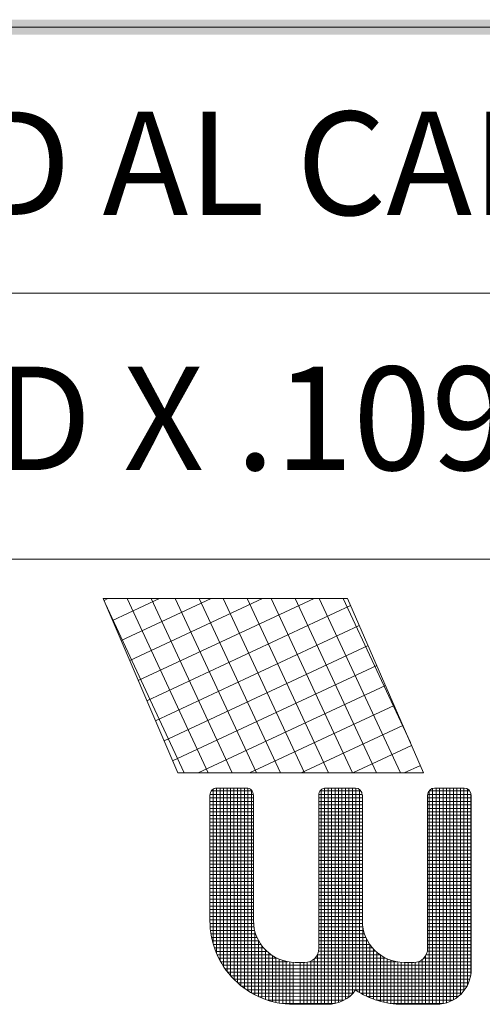
# Model space of a CAD drawing. Units: inches. Extents: x 250.1 to 262.7, y 376.9 to 393.1.
# Drawn here: x 255.9 to 256.5, y 378 to 379.3 of the extents above; entities that cross this region are included whole.
import ezdxf

# ---------------------------------------------------------------- set-up
doc = ezdxf.new("R2010")
doc.units = ezdxf.units.IN
doc.header["$MEASUREMENT"] = 0
doc.layers.add('dim', color=1, linetype='Continuous', lineweight=9)

# ---------------------------------------------------------------- blocks, each defined once
blk = doc.blocks.new('*X5')
at = {"color": 0}
for p, q in [((3.2305, 6.6785), (3.2419, 6.6838)), ((3.4609, 6.1838), (3.2337, 6.671)), ((3.2551, 6.621), (3.3898, 6.6838)), ((3.2797, 6.5635), (3.5377, 6.6838)), ((3.5298, 6.1838), (3.2967, 6.6838)), ((3.3044, 6.5061), (3.6855, 6.6838)), ((3.329, 6.4486), (3.8334, 6.6838)), ((3.3536, 6.3911), (3.9383, 6.6637)), ((3.5988, 6.1838), (3.3656, 6.6838)), ((3.6678, 6.1838), (3.4346, 6.6838)), ((3.7367, 6.1838), (3.5036, 6.6838)), ((3.8057, 6.1838), (3.5725, 6.6838)), ((3.8746, 6.1838), (3.6415, 6.6838)), ((3.9436, 6.1838), (3.7104, 6.6838)), ((4.0126, 6.1838), (3.7794, 6.6838)), ((4.0815, 6.1838), (3.8484, 6.6838)), ((4.1098, 6.2711), (3.9173, 6.6838)), ((3.3783, 6.3336), (3.9633, 6.6065)), ((3.4029, 6.2762), (3.9884, 6.5492)), ((3.4275, 6.2187), (4.0134, 6.4919)), ((3.5006, 6.1838), (4.0384, 6.4346)), ((3.6485, 6.1838), (4.0634, 6.3773)), ((3.7964, 6.1838), (4.0884, 6.32)), ((3.9443, 6.1838), (4.1134, 6.2627)), ((4.0922, 6.1838), (4.1385, 6.2054))]:
    blk.add_line(p, q, dxfattribs=at)
blk = doc.blocks.new('*X9')
at = {"color": 0}
for p, q in [((3.5399, 6.1306), (3.6647, 6.1306)), ((3.5436, 6.1406), (3.6609, 6.1406)), ((3.549, 5.7029), (3.5489, 6.1456)), ((3.559, 5.6747), (3.5589, 6.1488)), ((3.569, 5.654), (3.5689, 6.1488)), ((3.579, 5.6373), (3.5789, 6.1488)), ((3.589, 5.6232), (3.5889, 6.1488)), ((3.599, 5.6109), (3.5989, 6.1488)), ((3.609, 5.6001), (3.6089, 6.1488)), ((3.619, 5.5906), (3.6189, 6.1488)), ((3.629, 5.5821), (3.6289, 6.1488)), ((3.639, 5.5744), (3.6389, 6.1488)), ((3.649, 5.5675), (3.6489, 6.1484)), ((3.659, 5.5614), (3.6589, 6.1429)), ((3.8524, 6.1307), (3.9772, 6.1307)), ((3.8562, 6.1407), (3.9734, 6.1407)), ((3.859, 5.5288), (3.8589, 6.1437)), ((3.869, 5.5288), (3.8689, 6.1485)), ((3.879, 5.5288), (3.8789, 6.1488)), ((3.889, 5.5295), (3.8889, 6.1488)), ((3.899, 5.5312), (3.8989, 6.1488)), ((3.909, 5.534), (3.9089, 6.1488)), ((3.919, 5.5379), (3.9189, 6.1488)), ((3.929, 5.5432), (3.9289, 6.1488)), ((3.939, 5.5501), (3.9389, 6.1488)), ((3.949, 5.5591), (3.9489, 6.1488)), ((3.959, 5.5692), (3.9589, 6.1487)), ((3.969, 5.5629), (3.9689, 6.1451)), ((4.1649, 6.1307), (4.2897, 6.1307)), ((4.1687, 6.1407), (4.2858, 6.1407)), ((4.169, 5.5288), (4.1689, 6.141)), ((4.179, 5.5288), (4.1789, 6.1479)), ((4.189, 5.5288), (4.1889, 6.1488)), ((4.199, 5.5292), (4.1989, 6.1488)), ((4.209, 5.5307), (4.2089, 6.1488)), ((4.219, 5.5332), (4.2189, 6.1488)), ((4.229, 5.5368), (4.2289, 6.1488)), ((4.239, 5.5418), (4.2389, 6.1488)), ((4.249, 5.5482), (4.2489, 6.1488)), ((4.259, 5.5567), (4.2589, 6.1488)), ((4.269, 5.5678), (4.2689, 6.1488)), ((4.279, 5.5837), (4.2789, 6.1466)), ((4.289, 5.6165), (4.2889, 6.1346)), ((3.5398, 6.1206), (3.6648, 6.1206)), ((3.5398, 6.1106), (3.6648, 6.1106)), ((3.5398, 6.1006), (3.6648, 6.1006)), ((3.8523, 6.1207), (3.9773, 6.1207)), ((3.8523, 6.1107), (3.9773, 6.1107)), ((3.8523, 6.1007), (3.9773, 6.1007)), ((4.1648, 6.1207), (4.2898, 6.1207)), ((4.1648, 6.1107), (4.2898, 6.1107)), ((4.1648, 6.1007), (4.2898, 6.1007)), ((3.5398, 6.0906), (3.6648, 6.0906)), ((3.5398, 6.0806), (3.6648, 6.0806)), ((3.5398, 6.0706), (3.6648, 6.0706)), ((3.8523, 6.0907), (3.9773, 6.0907)), ((3.8523, 6.0807), (3.9773, 6.0807)), ((3.8523, 6.0707), (3.9773, 6.0707)), ((4.1648, 6.0907), (4.2898, 6.0907)), ((4.1648, 6.0807), (4.2898, 6.0807)), ((4.1648, 6.0707), (4.2898, 6.0707)), ((3.5398, 6.0606), (3.6648, 6.0606)), ((3.5398, 6.0506), (3.6648, 6.0506)), ((3.8523, 6.0607), (3.9773, 6.0607)), ((3.8523, 6.0507), (3.9773, 6.0507)), ((4.1648, 6.0607), (4.2898, 6.0607)), ((4.1648, 6.0507), (4.2898, 6.0507)), ((3.5398, 6.0406), (3.6648, 6.0406)), ((3.5398, 6.0306), (3.6648, 6.0306)), ((3.5398, 6.0206), (3.6648, 6.0206)), ((3.8523, 6.0407), (3.9773, 6.0407)), ((3.8523, 6.0307), (3.9773, 6.0307)), ((3.8523, 6.0207), (3.9773, 6.0207)), ((4.1648, 6.0407), (4.2898, 6.0407)), ((4.1648, 6.0307), (4.2898, 6.0307)), ((4.1648, 6.0207), (4.2898, 6.0207)), ((3.5398, 6.0106), (3.6648, 6.0106)), ((3.5398, 6.0006), (3.6648, 6.0006)), ((3.5398, 5.9906), (3.6648, 5.9906)), ((3.8523, 6.0107), (3.9773, 6.0107)), ((3.8523, 6.0007), (3.9773, 6.0007)), ((3.8523, 5.9907), (3.9773, 5.9907)), ((4.1648, 6.0107), (4.2898, 6.0107)), ((4.1648, 6.0007), (4.2898, 6.0007)), ((4.1648, 5.9907), (4.2898, 5.9907)), ((3.5398, 5.9806), (3.6648, 5.9806)), ((3.5398, 5.9706), (3.6648, 5.9706)), ((3.5398, 5.9606), (3.6648, 5.9606)), ((3.8523, 5.9807), (3.9773, 5.9807)), ((3.8523, 5.9707), (3.9773, 5.9707)), ((3.8523, 5.9607), (3.9773, 5.9607)), ((4.1648, 5.9807), (4.2898, 5.9807)), ((4.1648, 5.9707), (4.2898, 5.9707)), ((4.1648, 5.9607), (4.2898, 5.9607)), ((3.5398, 5.9506), (3.6648, 5.9506)), ((3.5398, 5.9406), (3.6648, 5.9406)), ((3.5398, 5.9306), (3.6648, 5.9306)), ((3.8523, 5.9507), (3.9773, 5.9507)), ((3.8523, 5.9407), (3.9773, 5.9407)), ((3.8523, 5.9307), (3.9773, 5.9307)), ((4.1648, 5.9507), (4.2898, 5.9507)), ((4.1648, 5.9407), (4.2898, 5.9407)), ((4.1648, 5.9307), (4.2898, 5.9307)), ((3.5398, 5.9206), (3.6648, 5.9206)), ((3.5398, 5.9106), (3.6648, 5.9106)), ((3.8523, 5.9207), (3.9773, 5.9207)), ((3.8523, 5.9107), (3.9773, 5.9107)), ((4.1648, 5.9207), (4.2898, 5.9207)), ((4.1648, 5.9107), (4.2898, 5.9107)), ((3.5398, 5.9006), (3.6648, 5.9006)), ((3.5398, 5.8906), (3.6648, 5.8906)), ((3.5398, 5.8806), (3.6648, 5.8806)), ((3.8523, 5.9007), (3.9773, 5.9007)), ((3.8523, 5.8907), (3.9773, 5.8907)), ((3.8523, 5.8807), (3.9773, 5.8807)), ((4.1648, 5.9007), (4.2898, 5.9007)), ((4.1648, 5.8907), (4.2898, 5.8907)), ((4.1648, 5.8807), (4.2898, 5.8807)), ((3.5398, 5.8706), (3.6648, 5.8706)), ((3.5398, 5.8606), (3.6648, 5.8606)), ((3.5398, 5.8506), (3.6648, 5.8506)), ((3.8523, 5.8707), (3.9773, 5.8707)), ((3.8523, 5.8607), (3.9773, 5.8607)), ((3.8523, 5.8507), (3.9773, 5.8507)), ((4.1648, 5.8707), (4.2898, 5.8707)), ((4.1648, 5.8607), (4.2898, 5.8607)), ((4.1648, 5.8507), (4.2898, 5.8507)), ((3.5398, 5.8406), (3.6648, 5.8406)), ((3.5398, 5.8306), (3.6648, 5.8306)), ((3.5398, 5.8206), (3.6648, 5.8206)), ((3.8523, 5.8407), (3.9773, 5.8407)), ((3.8523, 5.8307), (3.9773, 5.8307)), ((3.8523, 5.8207), (3.9773, 5.8207)), ((4.1648, 5.8407), (4.2898, 5.8407)), ((4.1648, 5.8307), (4.2898, 5.8307)), ((4.1648, 5.8207), (4.2898, 5.8207)), ((3.5398, 5.8106), (3.6648, 5.8106)), ((3.5398, 5.8006), (3.6648, 5.8006)), ((3.5398, 5.7906), (3.6648, 5.7906)), ((3.8523, 5.8107), (3.9773, 5.8107)), ((3.8523, 5.8007), (3.9773, 5.8007)), ((3.8523, 5.7907), (3.9773, 5.7907)), ((4.1648, 5.8107), (4.2898, 5.8107)), ((4.1648, 5.8007), (4.2898, 5.8007)), ((4.1648, 5.7907), (4.2898, 5.7907)), ((3.5398, 5.7806), (3.6648, 5.7806)), ((3.5398, 5.7706), (3.6648, 5.7706)), ((3.5399, 5.7606), (3.6651, 5.7606)), ((3.8523, 5.7807), (3.9773, 5.7807)), ((3.8523, 5.7707), (3.9773, 5.7707)), ((3.8523, 5.7607), (3.9776, 5.7607)), ((4.1648, 5.7807), (4.2898, 5.7807)), ((4.1648, 5.7707), (4.2898, 5.7707)), ((4.1648, 5.7607), (4.2898, 5.7607)), ((3.5405, 5.7506), (3.6662, 5.7506)), ((3.5414, 5.7406), (3.6681, 5.7406)), ((3.669, 5.5559), (3.669, 5.7373)), ((3.8523, 5.7507), (3.9787, 5.7507)), ((3.8523, 5.7407), (3.9806, 5.7407)), ((3.979, 5.5572), (3.979, 5.7486)), ((4.1648, 5.7507), (4.2898, 5.7507)), ((4.1648, 5.7407), (4.2898, 5.7407)), ((3.5428, 5.7306), (3.671, 5.7306)), ((3.5447, 5.7206), (3.6749, 5.7206)), ((3.5469, 5.7106), (3.6798, 5.7106)), ((3.679, 5.551), (3.679, 5.7121)), ((3.8523, 5.7307), (3.9835, 5.7307)), ((3.8523, 5.7207), (3.9873, 5.7207)), ((3.8523, 5.7107), (3.9923, 5.7107)), ((3.989, 5.5522), (3.989, 5.7171)), ((4.1648, 5.7307), (4.2898, 5.7307)), ((4.1648, 5.7207), (4.2898, 5.7207)), ((4.1648, 5.7107), (4.2898, 5.7107)), ((3.5497, 5.7006), (3.686, 5.7006)), ((3.5529, 5.6906), (3.6937, 5.6906)), ((3.5566, 5.6806), (3.7034, 5.6806)), ((3.689, 5.5466), (3.689, 5.6965)), ((3.699, 5.5428), (3.699, 5.6849)), ((3.709, 5.5395), (3.709, 5.6757)), ((3.8514, 5.6807), (4.0158, 5.6807)), ((3.8523, 5.7007), (3.9985, 5.7007)), ((3.8523, 5.6907), (4.0062, 5.6907)), ((3.999, 5.5477), (3.999, 5.6999)), ((4.009, 5.5437), (4.009, 5.6875)), ((4.019, 5.5403), (4.019, 5.6778)), ((4.164, 5.6807), (4.2898, 5.6807)), ((4.1648, 5.7007), (4.2898, 5.7007)), ((4.1648, 5.6907), (4.2898, 5.6907)), ((3.5608, 5.6706), (3.7157, 5.6706)), ((3.5655, 5.6606), (3.7328, 5.6607)), ((3.5709, 5.6506), (3.7637, 5.6507)), ((3.719, 5.5366), (3.719, 5.6684)), ((3.729, 5.5342), (3.729, 5.6625)), ((3.739, 5.5323), (3.739, 5.6579)), ((3.749, 5.5308), (3.749, 5.6543)), ((3.759, 5.5297), (3.759, 5.6516)), ((3.769, 5.529), (3.769, 5.6498)), ((3.779, 5.5288), (3.779, 5.6489)), ((3.799, 5.5288), (3.799, 5.6488)), ((3.809, 5.5288), (3.809, 5.6488)), ((3.819, 5.5288), (3.819, 5.6494)), ((3.8244, 5.6507), (4.0759, 5.6507)), ((3.829, 5.5288), (3.829, 5.6525)), ((3.839, 5.5288), (3.839, 5.659)), ((3.8407, 5.6607), (4.0452, 5.6607)), ((3.8479, 5.6707), (4.0282, 5.6707)), ((3.849, 5.5288), (3.849, 5.673)), ((4.029, 5.5373), (4.029, 5.6701)), ((4.039, 5.5348), (4.039, 5.6639)), ((4.049, 5.5327), (4.049, 5.6589)), ((4.059, 5.5311), (4.059, 5.6551)), ((4.069, 5.5299), (4.069, 5.6522)), ((4.079, 5.5292), (4.079, 5.6502)), ((4.089, 5.5288), (4.089, 5.6491)), ((4.099, 5.5288), (4.099, 5.6488)), ((4.109, 5.5288), (4.109, 5.6488)), ((4.119, 5.5288), (4.119, 5.6488)), ((4.129, 5.5288), (4.129, 5.649)), ((4.137, 5.6507), (4.2898, 5.6507)), ((4.139, 5.5288), (4.139, 5.6514)), ((4.149, 5.5288), (4.149, 5.657)), ((4.1533, 5.6607), (4.2898, 5.6607)), ((4.159, 5.5288), (4.159, 5.6681)), ((4.1605, 5.6707), (4.2898, 5.6707)), ((3.5769, 5.6406), (4.2898, 5.6407)), ((3.5835, 5.6306), (4.2898, 5.6307)), ((3.591, 5.6206), (4.2895, 5.6207)), ((3.5993, 5.6106), (4.2881, 5.6107)), ((3.6085, 5.6006), (4.2858, 5.6007)), ((3.619, 5.5906), (4.2823, 5.5907)), ((3.6308, 5.5806), (4.2775, 5.5807)), ((3.6444, 5.5706), (4.2712, 5.5707)), ((3.6603, 5.5606), (3.9505, 5.5607)), ((3.6797, 5.5506), (3.9397, 5.5507)), ((3.7053, 5.5406), (3.9246, 5.5407)), ((3.9728, 5.5607), (4.2631, 5.5607)), ((3.9922, 5.5507), (4.2523, 5.5507)), ((4.0177, 5.5407), (4.2372, 5.5407)), ((3.75, 5.5307), (3.8966, 5.5307)), ((4.0621, 5.5307), (4.2094, 5.5307))]:
    blk.add_line(p, q, dxfattribs=at)
blk = doc.blocks.new('BAVW')
for p, q in [((3.93709, 2.14614), (9.38302, 2.14614)), ((3.93711, 1.90614), (9.38302, 1.90614)), ((5.12279, 1.66614), (9.38302, 1.66614)), ((5.24967, 1.63048), (5.3171, 1.47314)), ((5.47037, 1.63048), (5.24967, 1.63048)), ((5.53908, 1.47314), (5.47037, 1.63048)), ((5.3171, 1.47314), (5.53908, 1.47314)), ((5.54903, 1.45948), (5.57578, 1.45948)), ((5.4444, 1.45319), (5.4444, 1.3399)), ((5.48374, 1.45319), (5.48374, 1.3399)), ((5.54274, 1.32303), (5.54274, 1.45319)), ((5.58208, 1.45319), (5.58208, 1.3399)), ((5.48374, 1.3399), (5.48374, 1.3399)), ((5.58208, 1.3399), (5.58208, 1.29585)), ((5.4444, 1.31473), (5.4444, 1.32303)), ((5.54274, 1.31473), (5.54274, 1.32303)), ((5.43181, 1.30214), (5.42473, 1.30214)), ((5.5215, 1.30214), (5.53015, 1.30214)), ((5.45227, 1.26438), (5.42159, 1.26438)), ((5.42159, 1.26438), (5.42473, 1.26438)), ((5.51994, 1.26438), (5.55061, 1.26438))]:
    blk.add_line(p, q)
for points in [[(5.42316, 1.30214), (5.42473, 1.30214), (5.42316, 1.30214, -0.414214), (5.3854, 1.3399), (5.3854, 1.45319, 0.414214), (5.37911, 1.45948), (5.35236, 1.45948, 0.414214), (5.34606, 1.45319), (5.34606, 1.3399, 0.414214), (5.42159, 1.26438), (5.4326, 1.26438)], [(5.4444, 1.32303), (5.4444, 1.45319, -0.414214), (5.4507, 1.45948), (5.47744, 1.45948)]]:
    blk.add_lwpolyline(points, format="xyb")
for centre, radius, start, end in [((5.47744, 1.45319), 0.00629, 0, 90), ((5.54903, 1.45319), 0.00629, 90, 180), ((5.57578, 1.45319), 0.00629, 0, 90), ((5.5215, 1.3399), 0.03776, 180, 270), ((5.43181, 1.31473), 0.01259, 270, 360), ((5.53015, 1.31473), 0.01259, 270, 0), ((5.55061, 1.29585), 0.03147, 270, 0), ((5.45227, 1.29585), 0.03147, 270, 323.88839), ((5.51994, 1.3399), 0.07552, 235.98591, 270)]:
    blk.add_arc(centre, radius, start, end)
blk.add_trace([(3.93034, 2.15289), (3.94384, 2.13939), (9.38302, 2.15289), (9.38302, 2.13939)])
at = {"xscale": 0.3146834454631564, "yscale": 0.3146834454631564, "zscale": 0.3146834454631564}
for name, p in [('*X5', (4.23381, -0.4728)), ('*X9', (4.23215, -0.47544))]:
    blk.add_blockref(name, p, dxfattribs=at)

msp = doc.modelspace()

# ---------------------------------------------------------------- block references
at = {"layer": 'dim', "xscale": 1.5, "yscale": 1.5, "zscale": 1.5}
msp.add_blockref('BAVW', (248.1401, 376.1173), dxfattribs=at)

# ---------------------------------------------------------------- texts
at = {"layer": 'dim'}
for s, p in [('1.66" OD AL CAPRAIL 90%%D HORIZONTAL MITERED CORNER', (255.1936, 379.0823)), ('1.66" OD X .109W ALUMINUM CAPRAIL', (255.2216, 378.737))]:
    msp.add_text(s, height=0.139979, dxfattribs=at).set_placement(p)

doc.saveas('drawing.dxf')
